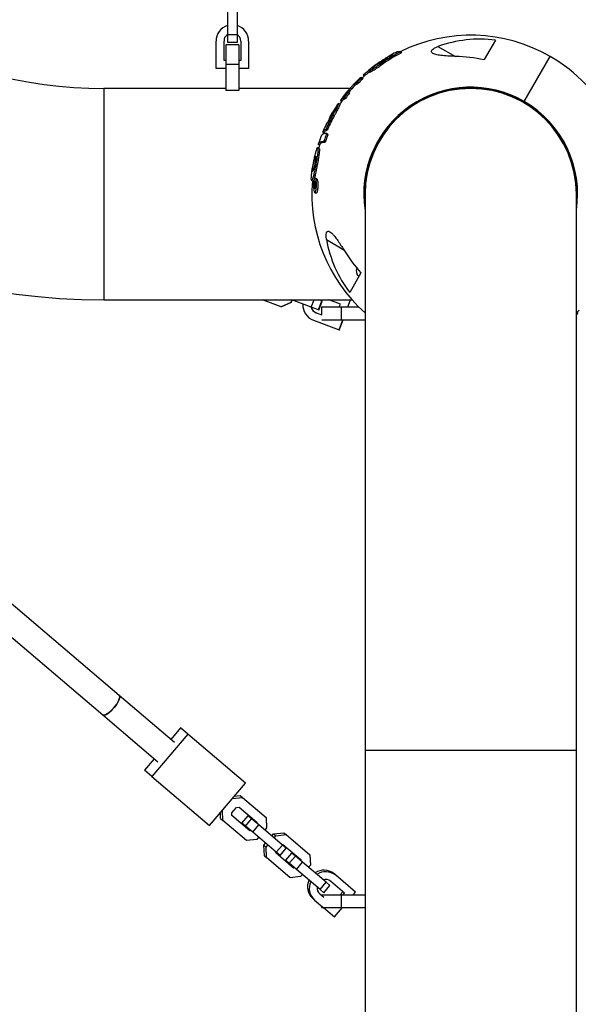
# Model space of a CAD drawing. Units: millimetres. Extents: x 3900 to 21550, y 408 to 14801.
# Drawn here: x 13632 to 13984, y 7551 to 8171 of the extents above; entities that cross this region are included whole.
import ezdxf

# ---------------------------------------------------------------- set-up
doc = ezdxf.new("R2010")
doc.units = ezdxf.units.MM
doc.layers.add('Dimensions', color=7, linetype='Continuous')
doc.styles.get("Standard").update_dxf_attribs({"font": 'arial.ttf'})
doc.dimstyles.new('Leikkiset keinu', dxfattribs={"dimtxt": 150, "dimasz": 2.5, "dimexe": 0.06, "dimexo": 0.625, "dimtad": 0, "dimtih": 1, "dimtoh": 1, "dimdec": 0, "dimtxsty": 'Standard', "dimcen": 2.5, "dimadec": 0, "dimazin": 0, "dimtfac": 1, "dimtmove": 0, "dimatfit": 3, "dimfxl": 1, "dimarcsym": 0})

# ---------------------------------------------------------------- blocks, each defined once
blk = doc.blocks.new('*D12')
at = {"layer": 'Defpoints', "color": 0, "transparency": 16777216}
for p in [(12897.62, 13790.11), (12897.62, 3831.81), (21322.63, 3831.81)]:
    blk.add_point(p, dxfattribs=at)
at = {"layer": 'Dimensions', "color": 0, "lineweight": -2, "transparency": 16777216}
for p, q in [((12898.24, 13790.11), (21322.69, 13790.11)), ((21322.63, 13787.61), (21322.63, 8888.17)), ((21322.63, 3834.31), (21322.63, 8733.75)), ((12898.24, 3831.81), (21322.69, 3831.81))]:
    blk.add_line(p, q, dxfattribs=at)
at = {"layer": 'Dimensions', "color": 0, "transparency": 16777216}
for points in [[(21322.21, 13787.61), (21323.04, 13787.61), (21322.63, 13790.11)], [(21322.21, 3834.31), (21323.04, 3834.31), (21322.63, 3831.81)]]:
    blk.add_solid(points, dxfattribs=at)
at = {"layer": 'Dimensions', "color": 0, "transparency": 16777216, "insert": (21322.63, 8810.96), "char_height": 150, "attachment_point": 5}
blk.add_mtext('9958', dxfattribs=at)
blk = doc.blocks.new('*D13')
at = {"layer": 'Defpoints', "color": 0, "transparency": 16777216}
for p in [(3899.78, 8810.96), (17473.56, 8810.96), (3899.78, 506.45)]:
    blk.add_point(p, dxfattribs=at)
at = {"layer": 'Dimensions', "color": 0, "lineweight": -2, "transparency": 16777216}
for p, q in [((3899.78, 8810.34), (3899.78, 506.39)), ((17473.56, 8810.34), (17473.56, 506.39)), ((3902.28, 506.45), (10411.17, 506.45)), ((17471.06, 506.45), (10962.18, 506.45))]:
    blk.add_line(p, q, dxfattribs=at)
at = {"layer": 'Dimensions', "color": 0, "transparency": 16777216}
for points in [[(3902.28, 506.86), (3902.28, 506.03), (3899.78, 506.45)], [(17471.06, 506.86), (17471.06, 506.03), (17473.56, 506.45)]]:
    blk.add_solid(points, dxfattribs=at)
at = {"layer": 'Dimensions', "color": 0, "transparency": 16777216, "insert": (10686.67, 506.45), "char_height": 150, "attachment_point": 5}
blk.add_mtext('13574', dxfattribs=at)
blk = doc.blocks.new('*D14')
at = {"layer": 'Defpoints', "color": 0, "transparency": 16777216}
for p in [(5899.78, 8810.43), (15970.71, 7798.02), (15970.71, 1762.85)]:
    blk.add_point(p, dxfattribs=at)
at = {"layer": 'Dimensions', "color": 0, "lineweight": -2, "transparency": 16777216}
for p, q in [((5899.78, 8809.8), (5899.78, 1762.79)), ((15970.71, 7797.39), (15970.71, 1762.79)), ((5902.28, 1762.85), (10673.91, 1762.85)), ((15968.21, 1762.85), (11196.58, 1762.85))]:
    blk.add_line(p, q, dxfattribs=at)
at = {"layer": 'Dimensions', "color": 0, "transparency": 16777216}
for points in [[(5902.28, 1763.27), (5902.28, 1762.44), (5899.78, 1762.85)], [(15968.21, 1763.27), (15968.21, 1762.44), (15970.71, 1762.85)]]:
    blk.add_solid(points, dxfattribs=at)
at = {"layer": 'Dimensions', "color": 0, "transparency": 16777216, "insert": (10935.25, 1762.85), "char_height": 150, "attachment_point": 5}
blk.add_mtext('10071', dxfattribs=at)
blk = doc.blocks.new('*D15')
at = {"layer": 'Defpoints', "color": 0, "transparency": 16777216}
for p in [(11966.05, 12290.11), (11966.06, 5331.81), (19867.88, 5331.81)]:
    blk.add_point(p, dxfattribs=at)
at = {"layer": 'Dimensions', "color": 0, "lineweight": -2, "transparency": 16777216}
for p, q in [((11966.68, 12290.11), (19867.94, 12290.11)), ((19867.88, 12287.61), (19867.88, 8888.17)), ((19867.88, 5334.31), (19867.88, 8733.75)), ((11966.68, 5331.81), (19867.94, 5331.81))]:
    blk.add_line(p, q, dxfattribs=at)
at = {"layer": 'Dimensions', "color": 0, "transparency": 16777216}
for points in [[(19867.46, 12287.61), (19868.29, 12287.61), (19867.88, 12290.11)], [(19867.46, 5334.31), (19868.29, 5334.31), (19867.88, 5331.81)]]:
    blk.add_solid(points, dxfattribs=at)
at = {"layer": 'Dimensions', "color": 0, "transparency": 16777216, "insert": (19867.88, 8810.96), "char_height": 150, "attachment_point": 5}
blk.add_mtext('6958', dxfattribs=at)

msp = doc.modelspace()

# ---------------------------------------------------------------- linework, layer by layer
at = {"color": 7, "linetype": 'Continuous', "lineweight": 25}
for p, q in [((13763.05, 8181.71), (13763.05, 8161.22)), ((13769.05, 8181.71), (13769.05, 8161.22)), ((13769.05, 8161.22), (13763.05, 8161.22)), ((13763.05, 8161.22), (13763.05, 8156.46)), ((13769.05, 8161.22), (13769.05, 8156.46)), ((13755.8, 8139.97), (13755.8, 8157.22)), ((13760.8, 8144.97), (13760.8, 8157.22)), ((13770.05, 8154.96), (13762.05, 8154.96)), ((13762.05, 8154.96), (13762.05, 8142.46)), ((13769.05, 8156.46), (13763.05, 8156.46)), ((13770.05, 8154.96), (13770.05, 8142.46)), ((13771.3, 8157.22), (13771.3, 8144.97)), ((13776.3, 8157.22), (13776.3, 8139.97)), ((13931.59, 8157.86), (13924.5, 8145.59)), ((13863.29, 8146.88), (13864.86, 8147.8)), ((13864.7, 8147.64), (13865.12, 8147.87)), ((13865.12, 8147.87), (13865.23, 8147.93)), ((13865.51, 8148.01), (13865.6, 8148.09)), ((13865.66, 8148.07), (13865.6, 8148.1)), ((13865.78, 8148.31), (13866.51, 8148.63)), ((13866.93, 8148.81), (13866.97, 8148.81)), ((13872.17, 8149.73), (13871.3, 8150.23)), ((13872.66, 8150.08), (13871.8, 8150.58)), ((13762.05, 8144.97), (13760.8, 8144.97)), ((13770.05, 8142.46), (13762.05, 8142.46)), ((13762.05, 8142.46), (13762.05, 8126.28)), ((13771.3, 8144.97), (13770.05, 8144.97)), ((13770.05, 8142.46), (13770.05, 8126.28)), ((13855.39, 8141.49), (13854.89, 8141.08)), ((13855.39, 8141.49), (13856.39, 8142.27)), ((13855.67, 8141.6), (13856.31, 8142.11)), ((13856.9, 8142.55), (13856.31, 8142.11)), ((13857.02, 8142.64), (13859.43, 8144.3)), ((13858.23, 8143.65), (13857.14, 8142.89)), ((13858.74, 8143.78), (13859.51, 8144.32)), ((13859.63, 8142.03), (13858.77, 8142.53)), ((13860.66, 8144.62), (13859.7, 8144.01)), ((13860.1, 8144.27), (13859.73, 8144.48)), ((13862.14, 8145.6), (13860.66, 8144.62)), ((13861.67, 8145.75), (13861.66, 8145.75)), ((13862.04, 8145.53), (13861.66, 8145.75)), ((13861.87, 8145.9), (13863.67, 8147.04)), ((13862.53, 8146.44), (13862.28, 8146.3)), ((13863.42, 8147.02), (13862.53, 8146.47)), ((13862.68, 8146.51), (13862.53, 8146.44)), ((13949.7, 8119.25), (13966.05, 8147.57)), ((13762.05, 8139.97), (13755.8, 8139.97)), ((13776.3, 8139.97), (13770.05, 8139.97)), ((13848.42, 8135.83), (13849.24, 8135.36)), ((13848.46, 8135.94), (13848.48, 8135.93)), ((13851.92, 8138.31), (13852.78, 8137.81)), ((13854.35, 8140.64), (13854.83, 8141.04)), ((13854.89, 8141.08), (13854.83, 8141.04)), ((13855.13, 8141.16), (13855.07, 8141.12)), ((13843.12, 8129.38), (13842.26, 8129.88)), ((13844.53, 8130.1), (13843.66, 8130.6)), ((13845.1, 8130.6), (13844.23, 8131.1)), ((13847.88, 8133.39), (13847.01, 8133.89)), ((13848.23, 8133.82), (13847.37, 8134.32)), ((13762.05, 8127.46), (13685.11, 8127.46)), ((13770.05, 8126.28), (13762.05, 8126.28)), ((13840.09, 8127.46), (13770.05, 8127.46)), ((13839.56, 8124.27), (13838.69, 8124.77)), ((13839.84, 8124.74), (13838.98, 8125.24)), ((13913.05, 8128.07), (13913.05, 8127.46)), ((13919.05, 8127.46), (13913.05, 8127.46)), ((13919.05, 8128.07), (13919.05, 8127.46)), ((13833.78, 8117.59), (13832.91, 8118.09)), ((13834.78, 8119.22), (13834.04, 8119.65)), ((13836.72, 8120.69), (13835.85, 8121.19)), ((13837.21, 8121.23), (13836.35, 8121.73)), ((13949.64, 8119.14), (13949.7, 8119.25)), ((13830.22, 8110.32), (13829.36, 8110.82)), ((13826.3, 8106.69), (13827.18, 8108.22)), ((13826.81, 8108.43), (13827.26, 8108.17)), ((13868.38, 8108.29), (13868.68, 8107.99)), ((13868.73, 8108.64), (13869.03, 8108.34)), ((13963.38, 8108.64), (13963.08, 8108.34)), ((13963.73, 8108.29), (13963.43, 8107.99)), ((13823.06, 8100.08), (13823.83, 8099.63)), ((13825.77, 8101.36), (13824.9, 8101.86)), ((13826, 8097.98), (13825.13, 8098.48)), ((13826.07, 8098.57), (13825.2, 8099.07)), ((13826.13, 8101.98), (13825.27, 8102.48)), ((13820.14, 8092.5), (13820.99, 8092)), ((13824.35, 8093.71), (13823.48, 8094.21)), ((13824.71, 8094.33), (13823.84, 8094.83)), ((13856.44, 8091.92), (13856.96, 8091.61)), ((13859.96, 8096.81), (13856.96, 8091.61)), ((13859.44, 8097.12), (13859.96, 8096.81)), ((13972.67, 8097.12), (13972.15, 8096.81)), ((13975.15, 8091.61), (13972.15, 8096.81)), ((13975.67, 8091.92), (13975.15, 8091.61)), ((13820.77, 8089.85), (13819.9, 8090.35)), ((13818.29, 8081.65), (13817.42, 8082.15)), ((13817.94, 8084.15), (13818.35, 8085.09)), ((13818.35, 8085.09), (13818.42, 8085.15)), ((13818.42, 8085.15), (13818.6, 8084.69)), ((13820.06, 8082.73), (13819.19, 8083.23)), ((13816.38, 8076.88), (13816.52, 8077.71)), ((13816.58, 8075.3), (13816.42, 8075.74)), ((13817.43, 8076.9), (13816.56, 8077.4)), ((13816.65, 8075.35), (13816.58, 8075.3)), ((13817.08, 8076.28), (13816.65, 8075.35)), ((13819.21, 8077.97), (13818.34, 8078.47)), ((13815.89, 8069.63), (13816.76, 8069.13)), ((13818.39, 8068.21), (13817.52, 8068.71)), ((13817.9, 8066.85), (13817.92, 8067.24)), ((13818.04, 8067.17), (13817.92, 8067.24)), ((13818.07, 8067.99), (13817.95, 8068.06)), ((13819.18, 8070.57), (13818.32, 8071.07)), ((13818.59, 8068.01), (13818.46, 8068.08)), ((13817.62, 8064.76), (13817.4, 8064.89)), ((13817.84, 8065.57), (13817.68, 8064.96)), ((13817.83, 8062.12), (13818.69, 8061.62)), ((13817.9, 8066), (13817.84, 8065.57)), ((13818.03, 8066.77), (13817.9, 8066.85)), ((13818.17, 8065.24), (13818.45, 8065.07)), ((13849.55, 8060.96), (13849.55, 7710.96)), ((13982.55, 7710.96), (13982.55, 8060.96)), ((13846.99, 8011.34), (13839.9, 7999.06)), ((13685.11, 7994.46), (13841.37, 7994.46)), ((13796.75, 7990.02), (13784.92, 7994.46)), ((13802.87, 7992.8), (13796.75, 7990.02)), ((13803.49, 7994.43), (13802.87, 7992.8)), ((13803, 7992.75), (13802.87, 7992.8)), ((13803.62, 7994.38), (13803, 7992.75)), ((13815.74, 7989.83), (13803.4, 7994.46)), ((13815.74, 7989.83), (13817.48, 7994.46)), ((13820.3, 7988.12), (13822.41, 7993.73)), ((13822.41, 7993.73), (13820.46, 7994.46)), ((13820.5, 7988.04), (13822.61, 7993.66)), ((13822.61, 7993.66), (13822.41, 7993.73)), ((13834.01, 7991.78), (13826.86, 7994.46)), ((13838.66, 7989.96), (13840.35, 7994.46)), ((13838.79, 7989.96), (13840.48, 7994.46)), ((13796.88, 7989.97), (13796.75, 7990.02)), ((13803, 7992.75), (13796.88, 7989.97)), ((13820.3, 7988.12), (13815.74, 7989.83)), ((13820.5, 7988.04), (13820.3, 7988.12)), ((13822.05, 7989.96), (13822.05, 7985.05)), ((13822.05, 7989.96), (13834.55, 7989.96)), ((13833.32, 7989.96), (13834.01, 7991.78)), ((13834.55, 7989.96), (13834.55, 7981.96)), ((13834.55, 7989.96), (13845.63, 7989.96)), ((13817.09, 7981.57), (13833.23, 7975.51)), ((13818.85, 7986.26), (13822.26, 7984.97)), ((13822.26, 7981.96), (13834.55, 7981.96)), ((13830.27, 7981.96), (13830.31, 7981.95)), ((13830.31, 7981.95), (13830.32, 7981.96)), ((13833.23, 7975.51), (13835.66, 7981.96)), ((13833.34, 7975.47), (13835.78, 7981.96)), ((13834.55, 7981.96), (13849.55, 7981.96)), ((13982.55, 7985.02), (13983.55, 7985.9)), ((13983.69, 7986.09), (13982.87, 7986.56)), ((13983.65, 7985.99), (13983.63, 7986)), ((13833.23, 7975.51), (13833.34, 7975.47)), ((13694.83, 7745.44), (13460.45, 7945.02)), ((13454.19, 7929.33), (13684.46, 7733.26)), ((13729.61, 7715.83), (13694.83, 7745.44)), ((13684.46, 7733.26), (13719.24, 7703.64)), ((13738.11, 7721.07), (13715.42, 7694.42)), ((13733.43, 7725.05), (13727.27, 7717.82)), ((13738.11, 7721.07), (13733.43, 7725.05)), ((13774.34, 7690.22), (13738.11, 7721.07)), ((13849.55, 7710.96), (13849.55, 6810.96)), ((13982.55, 6810.96), (13982.55, 7710.96)), ((13716.9, 7705.64), (13710.74, 7698.4)), ((13715.42, 7694.42), (13710.74, 7698.4)), ((13715.42, 7694.42), (13751.65, 7663.57)), ((13751.65, 7663.57), (13774.34, 7690.22)), ((13766.24, 7680.71), (13772.41, 7681.36)), ((13767.49, 7682.18), (13771, 7682.55)), ((13771, 7682.55), (13772.41, 7681.36)), ((13772.41, 7681.36), (13787.25, 7668.72)), ((13758.69, 7668.08), (13758.49, 7671.61)), ((13760.09, 7666.89), (13759.75, 7673.09)), ((13765.69, 7671.64), (13768.61, 7675.07)), ((13765.78, 7669.92), (13765.69, 7671.64)), ((13768.61, 7675.07), (13770.32, 7675.25)), ((13770.32, 7675.25), (13781.56, 7665.68)), ((13758.69, 7668.08), (13760.09, 7666.89)), ((13774.93, 7654.25), (13760.09, 7666.89)), ((13777.02, 7660.35), (13765.78, 7669.92)), ((13772.09, 7665.21), (13775.98, 7669.78)), ((13774.31, 7663.32), (13772.09, 7665.21)), ((13774.31, 7663.32), (13778.2, 7667.89)), ((13778.2, 7667.89), (13775.98, 7669.78)), ((13782.76, 7664.01), (13778.2, 7667.89)), ((13780.16, 7666.88), (13780.19, 7666.19)), ((13781.56, 7665.68), (13781.6, 7664.99)), ((13787.25, 7668.72), (13787.61, 7662.16)), ((13778.87, 7659.44), (13774.31, 7663.32)), ((13776.31, 7661.62), (13775.62, 7661.55)), ((13777.71, 7660.43), (13777.02, 7660.35)), ((13778.87, 7659.44), (13782.76, 7664.01)), ((13793.71, 7646.8), (13778.87, 7659.44)), ((13797.6, 7651.37), (13782.76, 7664.01)), ((13787.61, 7662.16), (13786.48, 7660.83)), ((13790.88, 7657.09), (13792.01, 7658.42)), ((13792.01, 7658.42), (13798.54, 7659.11)), ((13792.01, 7658.42), (13793.41, 7657.23)), ((13798.54, 7659.11), (13799.94, 7657.91)), ((13781.46, 7654.94), (13774.93, 7654.25)), ((13782.59, 7656.27), (13781.46, 7654.94)), ((13785.86, 7651.2), (13786.99, 7652.53)), ((13792.28, 7655.9), (13793.41, 7657.23)), ((13793.41, 7657.23), (13799.94, 7657.91)), ((13799.94, 7657.91), (13814.78, 7645.27)), ((13786.22, 7644.64), (13785.86, 7651.2)), ((13785.86, 7651.2), (13787.26, 7650)), ((13787.26, 7650), (13788.39, 7651.33)), ((13787.62, 7643.45), (13787.26, 7650)), ((13793.31, 7646.48), (13793.28, 7647.17)), ((13804.55, 7636.91), (13793.31, 7646.48)), ((13793.71, 7646.8), (13797.6, 7651.37)), ((13796.04, 7644.81), (13793.71, 7646.8)), ((13796.04, 7644.81), (13799.93, 7649.38)), ((13797.17, 7651.74), (13797.85, 7651.81)), ((13799.93, 7649.38), (13797.6, 7651.37)), ((13797.85, 7651.81), (13809.09, 7642.24)), ((13799.62, 7641.77), (13803.51, 7646.34)), ((13805.73, 7644.45), (13803.51, 7646.34)), ((13786.22, 7644.64), (13787.62, 7643.45)), ((13802.47, 7630.81), (13787.62, 7643.45)), ((13801.84, 7639.88), (13799.62, 7641.77)), ((13801.84, 7639.88), (13805.73, 7644.45)), ((13806.4, 7636), (13801.84, 7639.88)), ((13810.29, 7640.56), (13805.73, 7644.45)), ((13806.4, 7636), (13810.29, 7640.56)), ((13807.69, 7643.44), (13807.73, 7642.75)), ((13809.09, 7642.24), (13809.13, 7641.55)), ((13825.13, 7627.93), (13810.29, 7640.56)), ((13814.78, 7645.27), (13815.15, 7638.72)), ((13803.84, 7638.18), (13803.15, 7638.11)), ((13805.24, 7636.98), (13804.55, 7636.91)), ((13821.24, 7623.36), (13806.4, 7636)), ((13815.15, 7638.72), (13814.02, 7637.39)), ((13809, 7631.5), (13802.47, 7630.81)), ((13810.13, 7632.82), (13809, 7631.5)), ((13821.24, 7623.36), (13825.13, 7627.93)), ((13827.47, 7625.94), (13825.13, 7627.93)), ((13836.73, 7621.01), (13827.85, 7628.56)), ((13831.1, 7632.37), (13829.93, 7633.37)), ((13843.59, 7621.73), (13831.1, 7632.37)), ((13823.58, 7621.37), (13821.24, 7623.36)), ((13823.58, 7621.37), (13827.47, 7625.94)), ((13833.82, 7619.96), (13835.56, 7622)), ((13842.09, 7619.96), (13843.59, 7621.73)), ((13817.81, 7616.76), (13816.64, 7617.76)), ((13817.81, 7616.76), (13822.98, 7612.36)), ((13821.05, 7620.57), (13823.52, 7618.47)), ((13822.05, 7619.96), (13822.05, 7619.71)), ((13822.05, 7619.96), (13834.55, 7619.96)), ((13834.55, 7619.96), (13834.55, 7611.96)), ((13834.55, 7619.96), (13849.55, 7619.96)), ((13835.84, 7619.96), (13836.73, 7621.01)), ((13822.05, 7613.14), (13822.05, 7611.96)), ((13822.05, 7611.96), (13834.55, 7611.96)), ((13823.44, 7611.96), (13830.3, 7606.12)), ((13830.3, 7606.12), (13835.28, 7611.96)), ((13834.55, 7611.96), (13849.55, 7611.96))]:
    msp.add_line(p, q, dxfattribs=at)
at = {"color": 8, "linetype": 'Continuous', "lineweight": 25}
for p, q in [((13895.46, 8153.86), (13906.58, 8147.64)), ((13865.64, 8148.06), (13865.6, 8148.09)), ((13858.71, 8143.45), (13858.62, 8143.5)), ((13859.03, 8143.61), (13858.74, 8143.78)), ((13859.87, 8144.12), (13859.51, 8144.32)), ((13860.06, 8144.24), (13859.7, 8144.45)), ((13862.04, 8145.54), (13861.67, 8145.75)), ((13862.53, 8145.87), (13862.22, 8146.04)), ((13863.35, 8146.48), (13863.18, 8146.57)), ((13685.11, 8127.46), (13685.11, 7994.46)), ((13841.15, 8127.21), (13840.3, 8127.7)), ((13826.46, 8106.6), (13826.3, 8106.69)), ((13827.26, 8108.18), (13826.94, 8108.36)), ((13827.49, 8108.62), (13827.12, 8108.83)), ((13827.82, 8109.25), (13827.46, 8109.46)), ((13828, 8109.59), (13827.65, 8109.8)), ((13823.86, 8099.69), (13823.05, 8100.16)), ((13821, 8092.01), (13820.14, 8092.5)), ((13818.56, 8083.79), (13817.94, 8084.15)), ((13816.63, 8075.62), (13816.42, 8075.74)), ((13817.8, 8065.53), (13817.63, 8065.63)), ((13818.46, 8065.08), (13818.19, 8065.23)), ((13825.3, 8032.35), (13836.25, 8025.83)), ((13982.55, 7710.96), (13849.55, 7710.96))]:
    msp.add_line(p, q, dxfattribs=at)
at = {"color": 7, "linetype": 'Continuous', "lineweight": 25, "flags": 128}
for points in [[(13820.14, 8092.5), (13820.27, 8092.89), (13820.48, 8093.22), (13820.78, 8093.5), (13821.15, 8093.74), (13821.61, 8093.93), (13822.15, 8094.07), (13822.78, 8094.16), (13823.48, 8094.21)], [(13821.05, 8092.18), (13820.69, 8091.07), (13820.39, 8090.07)], [(13821.05, 8092.18), (13821.13, 8092.39), (13821.35, 8092.72), (13821.64, 8093), (13822.02, 8093.24), (13822.48, 8093.43), (13823.02, 8093.57), (13823.64, 8093.66), (13824.35, 8093.71)], [(13818.6, 8068.24), (13818.51, 8068.23), (13818.39, 8068.21)], [(13684.46, 7733.26), (13684.99, 7733.06), (13685.73, 7733.15), (13686.65, 7733.53), (13687.72, 7734.19), (13688.87, 7735.09), (13690.06, 7736.18), (13691.24, 7737.43), (13692.33, 7738.76), (13693.31, 7740.12), (13694.11, 7741.45), (13694.7, 7742.67), (13695.06, 7743.75), (13695.16, 7744.61), (13695.01, 7745.23), (13694.83, 7745.44)], [(13694.83, 7745.44), (13695.12, 7744.95), (13695.14, 7744.21), (13694.91, 7743.23), (13694.43, 7742.08), (13693.73, 7740.79), (13692.84, 7739.44), (13691.8, 7738.09), (13690.66, 7736.79), (13689.47, 7735.61), (13688.29, 7734.61), (13687.17, 7733.83), (13686.17, 7733.31), (13685.33, 7733.07), (13684.69, 7733.12), (13684.46, 7733.26)]]:
    msp.add_lwpolyline(points, dxfattribs=at)
at = {"color": 7, "linetype": 'Continuous', "lineweight": 25}
for centre, radius, start, end in [((13685.11, 8410.96), 283.5, 210, 270), ((13685.11, 8410.96), 416.5, 210, 270), ((13766.05, 8157.22), 10.25, 107.01865, 180), ((13766.05, 8157.22), 10.25, 0, 72.98135), ((13766.05, 8157.22), 5.25, 124.8499, 180), ((13766.05, 8157.22), 5.25, 0, 55.1501), ((13916.05, 8060.96), 100, 60, 116.33266), ((13921.79, 8081.27), 77.22, 82.70853, 109.93204), ((13915.49, 8064.21), 96.7, 117.18913, 125.91494), ((13916.35, 8063.71), 96.7, 117.18913, 125.91494), ((13915.19, 8061.46), 100, 117.48014, 120.30525), ((13871.17, 8145.23), 5.39, 83.36912, 113.26832), ((13915.19, 8061.46), 100, 125.53461, 131.78517), ((13903.22, 8039.16), 108.53, 78.69605, 88.22902), ((13916.05, 8060.96), 100, 355.1977, 60), ((13916.05, 8060.96), 100, 131.78537, 133.02905), ((13916.05, 8060.96), 100, 136.83771, 140.1361), ((13915.19, 8061.46), 100, 133.77421, 136.83771), ((13844.17, 8127.87), 2.78, 100.52072, 133.55871), ((13845.04, 8127.37), 2.78, 100.52072, 133.55871), ((13914.78, 8063.74), 97.53, 134.01011, 136.3242), ((13915.64, 8063.24), 97.53, 134.01011, 136.3242), ((13847.87, 8131.54), 2.83, 100.23567, 131.17722), ((13915.19, 8061.46), 100, 140.97919, 143.96364), ((13914.69, 8063.82), 97.42, 141.26977, 143.5293), ((13915.55, 8063.32), 97.42, 141.26977, 143.5293), ((13839.44, 8122.66), 2.62, 100.17302, 137.84403), ((13913.83, 8062.3), 98.41, 138.3515, 140.60651), ((13916.05, 8060.96), 67.3, 60, 188.84313), ((13916.05, 8060.96), 67.18, 60, 188.13768), ((13916.05, 8060.96), 66.5, 0, 180), ((13916.05, 8060.96), 66.75, 92.57596, 134.78541), ((13916.05, 8060.96), 66.75, 45.21459, 87.42404), ((13915.19, 8061.46), 100, 146.2575, 151.74086), ((13916.05, 8060.96), 100, 143.96364, 145.46658), ((13836.12, 8119.03), 2.17, 97.07295, 163.31514), ((13837.17, 8118.16), 2.56, 100.09538, 140.49867), ((13916.05, 8060.96), 67.18, 351.86232, 60), ((13916.05, 8060.96), 67.3, 351.15687, 60), ((13914.66, 8063.84), 97.39, 151.16036, 156.62627), ((13914.32, 8063.28), 97.95, 151.15344, 153.60575), ((13915.19, 8061.46), 100, 153.96254, 156.93753), ((13827.04, 8104.48), 1.91, 115.82545, 152.79774), ((13915.53, 8063.34), 97.39, 151.16036, 156.62627), ((13828.65, 8107.98), 1.75, 150.99839, 167.54615), ((13913.77, 8062.35), 98.33, 151.14899, 151.37093), ((13916.05, 8060.96), 66.75, 135.21459, 147.42404), ((13916.05, 8060.96), 66.75, 32.57596, 44.78541), ((13824.66, 8095.94), 3.18, 80.11192, 148.08448), ((13916.05, 8060.96), 100, 156.94024, 157.74087), ((13915.2, 8064.59), 96.23, 159.3834, 161.68958), ((13915.19, 8061.46), 100, 158.80135, 161.80859), ((13916.07, 8064.09), 96.23, 159.3834, 161.68958), ((13916.05, 8060.96), 66.75, 152.57596, 184.96041), ((13916.05, 8060.96), 66.75, 355.03959, 27.42404), ((13915.19, 8061.46), 100, 167.17712, 170.64875), ((13916.05, 8060.96), 100, 175.1977, 228.31767), ((13915.19, 8063.83), 97.79, 177.1391, 177.55062), ((13818.47, 8061.11), 6.96, 94.26116, 98.08034), ((13818.64, 8060.64), 8.15, 90.12429, 97.88777), ((13915.36, 8064.05), 97.49, 177.64151, 178.12227), ((13915.4, 8064.12), 97.4, 177.67537, 178.56927), ((13818.65, 8058.82), 9.26, 91.16963, 93.53588), ((13915.51, 8064.28), 97.13, 177.75856, 178.75795), ((13915.53, 8064.35), 97.01, 177.37989, 178.77893), ((13853.72, 8054.36), 37.82, 162.6689, 163.84071), ((13853.86, 8053.78), 37.87, 162.82883, 164.3661), ((13915.28, 8063.82), 97.88, 179.37321, 179.90093), ((13901.33, 8045.84), 77.22, 190.06796, 217.29147), ((13928.52, 8082.98), 108.53, 211.77098, 221.30395), ((13848.68, 8012.68), 4.69, 157.57149, 230.33463), ((13820.69, 7991.17), 10.25, 176.41747, 249.40461), ((13820.69, 7991.17), 5.25, 194.24897, 249.40642), ((13820.8, 7991.13), 5.25, 194.24897, 249.40642), ((13916.05, 8060.96), 100, 311.78537, 313.02905), ((13823.67, 7625.71), 9.88, 50.74982, 124.14076), ((13824.84, 7624.72), 9.88, 50.74982, 124.14076), ((13823.11, 7625.13), 9.81, 154.72142, 228.73304), ((13824.28, 7624.14), 9.81, 154.72142, 228.73304), ((13824.69, 7624.77), 4.94, 50.0932, 106.59473), ((13824.28, 7624.3), 4.94, 172.57779, 229.07932)]:
    msp.add_arc(centre, radius, start, end, dxfattribs=at)
for points, knots in [([(13906.58, 8147.64), (13904.93, 8147.7), (13901.64, 8147.81), (13897.39, 8148.18), (13894.48, 8148.69), (13892.78, 8149.23), (13891.73, 8149.8), (13891.17, 8150.56), (13891.45, 8151.52), (13892.61, 8152.56), (13894.09, 8153.33), (13895.17, 8153.75), (13895.46, 8153.86)], [0, 0, 0, 0, 0.1748161, 0.3491212, 0.4877587, 0.558039, 0.6281306, 0.7116533, 0.7956879, 0.8703445, 0.964497, 1, 1, 1, 1]), ([(13864.73, 8147.8), (13864.72, 8147.79), (13864.64, 8147.75), (13864.36, 8147.58), (13863.93, 8147.32), (13863.59, 8147.12), (13863.42, 8147.02)], [0, 0, 0, 0, 0.0304638, 0.3531867, 0.6760831, 1, 1, 1, 1]), ([(13864.86, 8147.8), (13864.95, 8147.85), (13865.13, 8147.96), (13865.39, 8148.1), (13865.62, 8148.22), (13865.73, 8148.28), (13865.78, 8148.31)], [0, 0, 0, 0, 0.249471, 0.499189, 0.748582, 1, 1, 1, 1]), ([(13865.23, 8147.93), (13865.32, 8147.98), (13865.49, 8148.06), (13865.57, 8148.09), (13865.6, 8148.1)], [0, 0, 0, 0, 0.499892, 1, 1, 1, 1]), ([(13865.72, 8148.1), (13865.69, 8148.09), (13865.64, 8148.06), (13865.58, 8148.03), (13865.54, 8148.01), (13865.52, 8148), (13865.51, 8148), (13865.51, 8148.01), (13865.51, 8148.01)], [0, 0, 0, 0, 0.2492517, 0.4983768, 0.6248283, 0.7487714, 0.8749577, 1, 1, 1, 1]), ([(13865.6, 8148.1), (13865.61, 8148.1), (13865.61, 8148.1), (13865.6, 8148.09), (13865.6, 8148.09)], [0, 0, 0, 0, 0.499139, 1, 1, 1, 1]), ([(13865.72, 8148.1), (13865.74, 8148.11), (13865.77, 8148.13), (13865.82, 8148.16), (13865.86, 8148.18), (13865.87, 8148.18), (13865.88, 8148.18)], [0, 0, 0, 0, 0.249797, 0.499153, 0.749166, 1, 1, 1, 1]), ([(13866.05, 8148.25), (13866.01, 8148.23), (13865.94, 8148.2), (13865.9, 8148.19), (13865.88, 8148.18)], [0, 0, 0, 0, 0.499308, 1, 1, 1, 1]), ([(13866.55, 8148.52), (13866.5, 8148.49), (13866.42, 8148.44), (13866.28, 8148.37), (13866.15, 8148.3), (13866.08, 8148.27), (13866.05, 8148.25)], [0, 0, 0, 0, 0.249615, 0.499509, 0.749564, 1, 1, 1, 1]), ([(13866.6, 8148.67), (13866.58, 8148.66), (13866.54, 8148.64), (13866.52, 8148.63), (13866.51, 8148.63)], [0, 0, 0, 0, 0.499332, 1, 1, 1, 1]), ([(13866.86, 8148.72), (13866.82, 8148.69), (13866.73, 8148.63), (13866.61, 8148.56), (13866.55, 8148.52)], [0, 0, 0, 0, 0.499175, 1, 1, 1, 1]), ([(13866.6, 8148.67), (13866.68, 8148.71), (13866.79, 8148.77), (13866.89, 8148.81), (13866.92, 8148.81), (13866.93, 8148.81)], [0, 0, 0, 0, 0.498893, 0.749318, 1, 1, 1, 1]), ([(13866.97, 8148.81), (13866.96, 8148.8), (13866.96, 8148.79), (13866.89, 8148.74), (13866.86, 8148.72)], [0, 0, 0, 0, 0.4996385, 1, 1, 1, 1]), ([(13871.8, 8150.58), (13871.81, 8150.58), (13871.83, 8150.58), (13871.82, 8150.55), (13871.78, 8150.52), (13871.69, 8150.45), (13871.54, 8150.35), (13871.38, 8150.27), (13871.3, 8150.23)], [0, 0, 0, 0, 0.125192, 0.250141, 0.375162, 0.500485, 0.749701, 1, 1, 1, 1]), ([(13872.66, 8150.08), (13872.67, 8150.08), (13872.69, 8150.08), (13872.68, 8150.05), (13872.65, 8150.02), (13872.56, 8149.95), (13872.4, 8149.85), (13872.25, 8149.77), (13872.17, 8149.73)], [0, 0, 0, 0, 0.125192, 0.250141, 0.375162, 0.500485, 0.749701, 1, 1, 1, 1]), ([(13858.77, 8142.53), (13858.26, 8142.17), (13857.26, 8141.45), (13855.76, 8140.44), (13854.38, 8139.55), (13853.2, 8138.84), (13852.33, 8138.39), (13851.86, 8138.25), (13851.84, 8138.45), (13852.22, 8138.86), (13852.42, 8139.06)], [0, 0, 0, 0, 0.125461, 0.250067, 0.374697, 0.499707, 0.62502, 0.749558, 0.874271, 1, 1, 1, 1]), ([(13859.63, 8142.03), (13859.13, 8141.67), (13858.13, 8140.95), (13856.63, 8139.94), (13855.25, 8139.05), (13854.06, 8138.33), (13853.23, 8137.91), (13852.79, 8137.74), (13852.8, 8137.83), (13852.8, 8137.84)], [0, 0, 0, 0, 0.162419, 0.325268, 0.487984, 0.650003, 0.812467, 0.97509, 1, 1, 1, 1]), ([(13855.6, 8141.54), (13855.57, 8141.51), (13855.51, 8141.46), (13855.41, 8141.37), (13855.36, 8141.33)], [0, 0, 0, 0, 0.499112, 1, 1, 1, 1]), ([(13855.6, 8141.54), (13855.6, 8141.55), (13855.62, 8141.57), (13855.65, 8141.59), (13855.67, 8141.6)], [0, 0, 0, 0, 0.4990085, 1, 1, 1, 1]), ([(13856.39, 8142.27), (13856.64, 8142.46), (13857.14, 8142.83), (13857.69, 8143.21), (13857.96, 8143.4)], [0, 0, 0, 0, 0.499787, 1, 1, 1, 1]), ([(13856.9, 8142.55), (13856.92, 8142.57), (13856.95, 8142.6), (13857, 8142.63), (13857.02, 8142.64)], [0, 0, 0, 0, 0.499341, 1, 1, 1, 1]), ([(13858.26, 8143.62), (13858.25, 8143.61), (13858.21, 8143.58), (13858.14, 8143.52), (13858.05, 8143.46), (13857.99, 8143.42), (13857.96, 8143.4)], [0, 0, 0, 0, 0.249536, 0.499529, 0.749625, 1, 1, 1, 1]), ([(13858.47, 8143.47), (13858.41, 8143.43), (13858.29, 8143.36), (13858.21, 8143.34), (13858.22, 8143.37), (13858.31, 8143.45), (13858.36, 8143.49)], [0, 0, 0, 0, 0.250085, 0.499686, 0.749377, 1, 1, 1, 1]), ([(13858.23, 8143.65), (13858.26, 8143.67), (13858.31, 8143.71), (13858.35, 8143.74), (13858.37, 8143.74), (13858.37, 8143.75)], [0, 0, 0, 0, 0.498291, 0.751816, 1, 1, 1, 1]), ([(13858.37, 8143.75), (13858.44, 8143.79), (13858.58, 8143.87), (13858.37, 8143.7), (13858.26, 8143.62)], [0, 0, 0, 0, 0.499956, 1, 1, 1, 1]), ([(13858.36, 8143.49), (13858.41, 8143.53), (13858.52, 8143.62), (13858.67, 8143.73), (13858.74, 8143.78)], [0, 0, 0, 0, 0.499238, 1, 1, 1, 1]), ([(13862.28, 8146.3), (13861.96, 8146.1), (13861.04, 8145.54), (13859.66, 8144.63), (13858.8, 8144.03), (13858.46, 8143.78)], [0, 0, 0, 0, 0.248139, 0.698695, 1, 1, 1, 1]), ([(13858.47, 8143.47), (13858.51, 8143.49), (13858.59, 8143.53), (13858.66, 8143.56), (13858.68, 8143.55), (13858.64, 8143.52), (13858.62, 8143.5)], [0, 0, 0, 0, 0.250115, 0.499774, 0.749302, 1, 1, 1, 1]), ([(13858.81, 8143.49), (13858.76, 8143.47), (13858.65, 8143.41), (13858.56, 8143.39), (13858.54, 8143.41), (13858.6, 8143.47), (13858.62, 8143.5)], [0, 0, 0, 0, 0.2501866, 0.4998576, 0.7493749, 1, 1, 1, 1]), ([(13859.7, 8144.01), (13859.53, 8143.91), (13859.2, 8143.7), (13858.94, 8143.56), (13858.81, 8143.49)], [0, 0, 0, 0, 0.500364, 1, 1, 1, 1]), ([(13859.43, 8144.3), (13859.46, 8144.32), (13859.52, 8144.36), (13859.57, 8144.4), (13859.6, 8144.41)], [0, 0, 0, 0, 0.4995167, 1, 1, 1, 1]), ([(13859.7, 8144.45), (13859.67, 8144.43), (13859.62, 8144.39), (13859.55, 8144.34), (13859.51, 8144.32)], [0, 0, 0, 0, 0.49981, 1, 1, 1, 1]), ([(13859.6, 8144.41), (13859.63, 8144.43), (13859.68, 8144.46), (13859.71, 8144.47), (13859.73, 8144.48)], [0, 0, 0, 0, 0.49926, 1, 1, 1, 1]), ([(13859.73, 8144.48), (13859.73, 8144.48), (13859.74, 8144.49), (13859.74, 8144.48), (13859.72, 8144.47), (13859.71, 8144.46), (13859.7, 8144.45)], [0, 0, 0, 0, 0.2499163, 0.4995707, 0.7492387, 1, 1, 1, 1]), ([(13861.66, 8145.75), (13861.66, 8145.76), (13861.67, 8145.76), (13861.72, 8145.8), (13861.79, 8145.85), (13861.84, 8145.89), (13861.87, 8145.9)], [0, 0, 0, 0, 0.249464, 0.499287, 0.749395, 1, 1, 1, 1]), ([(13862.22, 8146.04), (13862.15, 8146.01), (13862.02, 8145.93), (13861.85, 8145.83), (13861.72, 8145.76), (13861.69, 8145.75), (13861.67, 8145.75)], [0, 0, 0, 0, 0.250378, 0.500159, 0.749597, 1, 1, 1, 1]), ([(13862.91, 8146.13), (13862.79, 8146.05), (13862.55, 8145.88), (13862.27, 8145.69), (13862.14, 8145.6)], [0, 0, 0, 0, 0.499874, 1, 1, 1, 1]), ([(13862.22, 8146.04), (13862.41, 8146.16), (13862.79, 8146.38), (13863.05, 8146.51), (13863.18, 8146.57)], [0, 0, 0, 0, 0.500911, 1, 1, 1, 1]), ([(13862.28, 8146.3), (13862.27, 8146.3), (13862.27, 8146.3), (13862.27, 8146.3), (13862.29, 8146.32), (13862.34, 8146.35), (13862.41, 8146.39), (13862.49, 8146.44), (13862.53, 8146.47)], [0, 0, 0, 0, 0.125206, 0.250224, 0.374172, 0.500803, 0.750023, 1, 1, 1, 1]), ([(13863.29, 8146.88), (13863.23, 8146.84), (13863.11, 8146.77), (13862.94, 8146.67), (13862.79, 8146.58), (13862.71, 8146.54), (13862.68, 8146.51)], [0, 0, 0, 0, 0.249958, 0.499323, 0.749098, 1, 1, 1, 1]), ([(13863.35, 8146.48), (13863.29, 8146.43), (13863.18, 8146.33), (13863, 8146.2), (13862.91, 8146.13)], [0, 0, 0, 0, 0.499855, 1, 1, 1, 1]), ([(13863.18, 8146.57), (13863.26, 8146.61), (13863.41, 8146.67), (13863.51, 8146.68), (13863.51, 8146.63), (13863.4, 8146.53), (13863.35, 8146.48)], [0, 0, 0, 0, 0.249818, 0.50022, 0.750548, 1, 1, 1, 1]), ([(13863.67, 8147.04), (13863.85, 8147.14), (13864.19, 8147.35), (13864.53, 8147.55), (13864.7, 8147.64)], [0, 0, 0, 0, 0.500708, 1, 1, 1, 1]), ([(13852.25, 8138.97), (13851.63, 8138.49), (13850.39, 8137.53), (13849.06, 8136.46), (13848.72, 8136.16), (13848.56, 8136.02)], [0, 0, 0, 0, 0.3513657, 0.7007681, 1, 1, 1, 1]), ([(13852.49, 8137.98), (13852.09, 8137.67), (13851.08, 8136.89), (13849.93, 8135.96), (13849.58, 8135.66), (13849.42, 8135.52)], [0, 0, 0, 0, 0.258842, 0.658208, 1, 1, 1, 1]), ([(13852.25, 8138.97), (13852.29, 8139), (13852.34, 8139.04), (13852.4, 8139.08), (13852.43, 8139.1), (13852.45, 8139.11), (13852.45, 8139.1), (13852.44, 8139.09), (13852.42, 8139.07), (13852.42, 8139.06)], [0, 0, 0, 0, 0.24899, 0.37424, 0.499084, 0.624248, 0.749403, 0.874532, 1, 1, 1, 1]), ([(13854.35, 8140.57), (13854.31, 8140.54), (13854.24, 8140.49), (13854.16, 8140.44), (13854.11, 8140.42), (13854.12, 8140.43), (13854.13, 8140.44)], [0, 0, 0, 0, 0.250231, 0.50008, 0.74975, 1, 1, 1, 1]), ([(13854.13, 8140.44), (13854.15, 8140.46), (13854.2, 8140.51), (13854.3, 8140.6), (13854.35, 8140.64)], [0, 0, 0, 0, 0.499055, 1, 1, 1, 1]), ([(13854.54, 8140.71), (13854.51, 8140.69), (13854.44, 8140.64), (13854.38, 8140.59), (13854.35, 8140.57)], [0, 0, 0, 0, 0.4994, 1, 1, 1, 1]), ([(13854.86, 8140.96), (13854.81, 8140.92), (13854.71, 8140.84), (13854.59, 8140.76), (13854.54, 8140.71)], [0, 0, 0, 0, 0.499186, 1, 1, 1, 1]), ([(13854.86, 8140.96), (13854.88, 8140.98), (13854.91, 8141.01), (13854.97, 8141.05), (13855.03, 8141.09), (13855.06, 8141.11), (13855.07, 8141.12)], [0, 0, 0, 0, 0.249915, 0.500042, 0.749993, 1, 1, 1, 1]), ([(13855.36, 8141.33), (13855.34, 8141.32), (13855.31, 8141.29), (13855.25, 8141.24), (13855.19, 8141.2), (13855.15, 8141.17), (13855.13, 8141.16)], [0, 0, 0, 0, 0.249704, 0.499786, 0.749767, 1, 1, 1, 1]), ([(13840.3, 8127.7), (13840.53, 8127.95), (13840.98, 8128.46), (13841.61, 8129.16), (13841.99, 8129.59), (13842.19, 8129.81), (13842.24, 8129.86), (13842.26, 8129.88)], [0, 0, 0, 0, 0.250366, 0.499308, 0.748473, 0.873948, 1, 1, 1, 1]), ([(13844.23, 8131.1), (13844.17, 8131.04), (13844.05, 8130.91), (13843.88, 8130.75), (13843.73, 8130.63), (13843.69, 8130.61), (13843.66, 8130.6)], [0, 0, 0, 0, 0.249782, 0.499668, 0.749468, 1, 1, 1, 1]), ([(13845.1, 8130.6), (13845.04, 8130.54), (13844.92, 8130.41), (13844.74, 8130.25), (13844.6, 8130.13), (13844.55, 8130.11), (13844.53, 8130.1)], [0, 0, 0, 0, 0.249782, 0.499668, 0.749468, 1, 1, 1, 1]), ([(13847.37, 8134.32), (13847.37, 8134.32), (13847.38, 8134.32), (13847.38, 8134.3), (13847.35, 8134.26), (13847.31, 8134.21), (13847.25, 8134.14), (13847.16, 8134.04), (13847.07, 8133.95), (13847.01, 8133.89)], [0, 0, 0, 0, 0.12513, 0.250034, 0.375272, 0.500235, 0.625314, 0.750552, 1, 1, 1, 1]), ([(13848.23, 8133.82), (13848.24, 8133.82), (13848.25, 8133.82), (13848.24, 8133.8), (13848.22, 8133.76), (13848.18, 8133.71), (13848.12, 8133.64), (13848.02, 8133.54), (13847.93, 8133.45), (13847.88, 8133.39)], [0, 0, 0, 0, 0.125126, 0.250028, 0.375078, 0.500238, 0.624777, 0.750558, 1, 1, 1, 1]), ([(13838.98, 8125.24), (13838.99, 8125.24), (13839, 8125.24), (13838.98, 8125.18), (13838.93, 8125.1), (13838.84, 8124.97), (13838.74, 8124.84), (13838.69, 8124.77)], [0, 0, 0, 0, 0.249434, 0.374986, 0.500178, 0.749768, 1, 1, 1, 1]), ([(13839.84, 8124.74), (13839.85, 8124.74), (13839.87, 8124.74), (13839.84, 8124.68), (13839.8, 8124.6), (13839.71, 8124.47), (13839.61, 8124.34), (13839.56, 8124.27)], [0, 0, 0, 0, 0.249434, 0.374986, 0.500178, 0.749768, 1, 1, 1, 1]), ([(13832.04, 8117.01), (13832.06, 8117.05), (13832.28, 8117.39), (13832.56, 8117.77), (13832.85, 8118.11), (13832.95, 8118.11), (13832.89, 8117.81), (13832.64, 8117.2), (13832.24, 8116.32), (13831.68, 8115.19), (13831, 8113.87), (13830.22, 8112.39), (13829.64, 8111.34), (13829.36, 8110.82)], [0, 0, 0, 0, 0.01324, 0.111782, 0.210395, 0.308908, 0.407636, 0.506159, 0.605047, 0.704036, 0.802491, 0.900959, 1, 1, 1, 1]), ([(13833.76, 8117.56), (13833.77, 8117.56), (13833.83, 8117.58), (13833.74, 8117.29), (13833.51, 8116.71), (13833.1, 8115.82), (13832.55, 8114.69), (13831.86, 8113.37), (13831.08, 8111.9), (13830.51, 8110.84), (13830.22, 8110.32)], [0, 0, 0, 0, 0.046592, 0.182332, 0.318788, 0.454803, 0.590885, 0.727284, 0.863034, 1, 1, 1, 1]), ([(13836.35, 8121.73), (13836.3, 8121.66), (13836.19, 8121.52), (13836.04, 8121.35), (13835.92, 8121.22), (13835.87, 8121.2), (13835.85, 8121.19)], [0, 0, 0, 0, 0.249697, 0.499554, 0.749427, 1, 1, 1, 1]), ([(13837.21, 8121.23), (13837.16, 8121.16), (13837.06, 8121.02), (13836.91, 8120.85), (13836.78, 8120.72), (13836.74, 8120.7), (13836.72, 8120.69)], [0, 0, 0, 0, 0.249697, 0.499554, 0.749427, 1, 1, 1, 1]), ([(13827.65, 8109.8), (13827.92, 8110.27), (13828.45, 8111.23), (13829.21, 8112.52), (13829.79, 8113.44), (13830.13, 8113.88), (13830.14, 8113.73), (13829.84, 8113.06), (13829.28, 8111.94), (13828.77, 8111), (13828.52, 8110.54)], [0, 0, 0, 0, 0.125363, 0.250002, 0.37487, 0.499739, 0.624391, 0.749729, 0.874846, 1, 1, 1, 1]), ([(13825.72, 8105.62), (13825.76, 8105.69), (13825.92, 8105.98), (13826.14, 8106.39), (13826.3, 8106.69)], [0, 0, 0, 0, 0.266832, 1, 1, 1, 1]), ([(13826.57, 8106.82), (13826.54, 8106.75), (13826.46, 8106.59), (13826.35, 8106.4), (13826.25, 8106.25), (13826.22, 8106.22), (13826.21, 8106.21)], [0, 0, 0, 0, 0.249727, 0.499548, 0.749433, 1, 1, 1, 1]), ([(13827.46, 8109.46), (13827.42, 8109.39), (13827.34, 8109.24), (13827.23, 8109.04), (13827.15, 8108.89), (13827.13, 8108.85), (13827.12, 8108.83)], [0, 0, 0, 0, 0.2497267, 0.4995538, 0.7494287, 1, 1, 1, 1]), ([(13823.05, 8100.16), (13823.12, 8100.42), (13823.26, 8100.95), (13823.88, 8101.53), (13824.56, 8101.75), (13824.9, 8101.86)], [0, 0, 0, 0, 0.32968, 0.663009, 1, 1, 1, 1]), ([(13824.14, 8100.09), (13824.22, 8100.32), (13824.44, 8100.93), (13825.25, 8101.2), (13825.77, 8101.36)], [0, 0, 0, 0, 0.3737741, 1, 1, 1, 1]), ([(13825.27, 8102.48), (13825.23, 8102.4), (13825.16, 8102.25), (13825.05, 8102.04), (13824.96, 8101.9), (13824.92, 8101.87), (13824.9, 8101.86)], [0, 0, 0, 0, 0.24974, 0.499545, 0.749445, 1, 1, 1, 1]), ([(13825.2, 8099.07), (13825.22, 8099.07), (13825.25, 8099.05), (13825.25, 8098.91), (13825.22, 8098.72), (13825.16, 8098.56), (13825.13, 8098.48)], [0, 0, 0, 0, 0.249732, 0.499623, 0.749453, 1, 1, 1, 1]), ([(13826.13, 8101.98), (13826.1, 8101.9), (13826.03, 8101.75), (13825.92, 8101.54), (13825.82, 8101.4), (13825.78, 8101.37), (13825.77, 8101.36)], [0, 0, 0, 0, 0.24974, 0.499545, 0.749445, 1, 1, 1, 1]), ([(13826.07, 8098.57), (13826.08, 8098.57), (13826.12, 8098.55), (13826.12, 8098.41), (13826.08, 8098.22), (13826.03, 8098.06), (13826, 8097.98)], [0, 0, 0, 0, 0.249732, 0.499623, 0.749453, 1, 1, 1, 1]), ([(13823.84, 8094.83), (13823.81, 8094.75), (13823.77, 8094.63), (13823.7, 8094.48), (13823.65, 8094.39), (13823.6, 8094.31), (13823.54, 8094.23), (13823.5, 8094.22), (13823.48, 8094.21)], [0, 0, 0, 0, 0.249137, 0.374523, 0.499561, 0.624866, 0.750155, 1, 1, 1, 1]), ([(13824.71, 8094.33), (13824.68, 8094.25), (13824.64, 8094.13), (13824.57, 8093.98), (13824.52, 8093.89), (13824.47, 8093.81), (13824.4, 8093.73), (13824.37, 8093.72), (13824.35, 8093.71)], [0, 0, 0, 0, 0.249135, 0.374521, 0.499557, 0.624613, 0.750157, 1, 1, 1, 1]), ([(13817.69, 8083.65), (13817.78, 8084.04), (13818.1, 8085.49), (13818.68, 8087.65), (13819.33, 8089.67), (13819.8, 8090.57), (13820.02, 8090.2), (13819.98, 8088.7), (13819.7, 8086.3), (13819.36, 8084.25), (13819.19, 8083.23)], [0, 0, 0, 0, 0.0491734, 0.1847998, 0.3204825, 0.4562511, 0.5920861, 0.727828, 0.8634555, 1, 1, 1, 1]), ([(13820.7, 8089.74), (13820.76, 8089.71), (13820.9, 8089.63), (13820.84, 8088.17), (13820.56, 8085.81), (13820.22, 8083.76), (13820.06, 8082.73)], [0, 0, 0, 0, 0.181748, 0.454039, 0.7261, 1, 1, 1, 1]), ([(13816.56, 8077.4), (13816.61, 8077.76), (13816.72, 8078.5), (13816.93, 8079.72), (13817.16, 8080.96), (13817.34, 8081.75), (13817.42, 8082.15)], [0, 0, 0, 0, 0.250886, 0.500258, 0.750421, 1, 1, 1, 1]), ([(13817.42, 8082.15), (13817.52, 8082.56), (13817.71, 8083.38), (13817.86, 8083.89), (13817.94, 8084.15)], [0, 0, 0, 0, 0.500457, 1, 1, 1, 1]), ([(13818.48, 8083.02), (13818.43, 8082.65), (13818.32, 8081.92), (13818.12, 8080.7), (13817.88, 8079.46), (13817.71, 8078.66), (13817.63, 8078.26)], [0, 0, 0, 0, 0.250882, 0.500254, 0.750417, 1, 1, 1, 1]), ([(13819.19, 8083.23), (13819.05, 8082.45), (13818.78, 8080.88), (13818.49, 8079.27), (13818.34, 8078.47)], [0, 0, 0, 0, 0.5, 1, 1, 1, 1]), ([(13818.6, 8084.69), (13818.6, 8084.5), (13818.62, 8084.13), (13818.53, 8083.39), (13818.48, 8083.02)], [0, 0, 0, 0, 0.499568, 1, 1, 1, 1]), ([(13820.06, 8082.73), (13819.92, 8081.95), (13819.65, 8080.38), (13819.35, 8078.77), (13819.21, 8077.97)], [0, 0, 0, 0, 0.4998, 1, 1, 1, 1]), ([(13818.34, 8078.47), (13818.14, 8077.38), (13817.72, 8075.21), (13817.06, 8072.36), (13816.47, 8070.32), (13816, 8069.41), (13815.75, 8069.8), (13815.73, 8071.34), (13815.94, 8073.79), (13816.23, 8075.85), (13816.38, 8076.88)], [0, 0, 0, 0, 0.125047, 0.249774, 0.37459, 0.499526, 0.624535, 0.74948, 0.874322, 1, 1, 1, 1]), ([(13816.42, 8075.74), (13816.42, 8075.93), (13816.42, 8076.3), (13816.51, 8077.03), (13816.56, 8077.4)], [0, 0, 0, 0, 0.499852, 1, 1, 1, 1]), ([(13819.21, 8077.97), (13819, 8076.88), (13818.59, 8074.71), (13817.93, 8071.85), (13817.34, 8069.87), (13816.95, 8068.96), (13816.85, 8069.19), (13816.82, 8069.25)], [0, 0, 0, 0, 0.2310509, 0.4617815, 0.6925244, 0.9235069, 1, 1, 1, 1]), ([(13817.63, 8078.26), (13817.53, 8077.86), (13817.34, 8077.04), (13817.17, 8076.53), (13817.08, 8076.28)], [0, 0, 0, 0, 0.5001467, 1, 1, 1, 1]), ([(13817.77, 8070.62), (13817.83, 8070.75), (13817.96, 8071), (13818.16, 8071.13), (13818.34, 8071.08), (13818.57, 8070.78), (13818.8, 8069.99), (13818.96, 8068.63), (13819.01, 8067.01), (13818.94, 8065.3), (13818.76, 8063.95), (13818.56, 8063.07), (13818.39, 8062.55), (13818.19, 8062.21), (13817.99, 8062.06), (13817.79, 8062.11), (13817.55, 8062.43), (13817.31, 8063.22), (13817.13, 8064.58), (13817.09, 8066.19), (13817.16, 8067.62), (13817.29, 8068.71), (13817.42, 8069.47), (13817.58, 8070.14), (13817.7, 8070.46), (13817.77, 8070.62)], [0, 0, 0, 0, 0.0313435, 0.0625318, 0.0938026, 0.1251433, 0.1874596, 0.2500586, 0.3123842, 0.3746623, 0.4367766, 0.4681118, 0.4993121, 0.5306226, 0.5619461, 0.5932963, 0.6248095, 0.6873754, 0.7499059, 0.8124357, 0.8747345, 0.9060142, 0.9373593, 0.9686271, 1, 1, 1, 1]), ([(13819.18, 8070.56), (13819.19, 8070.56), (13819.26, 8070.55), (13819.44, 8070.26), (13819.67, 8069.49), (13819.83, 8068.12), (13819.88, 8066.51), (13819.8, 8064.8), (13819.63, 8063.45), (13819.43, 8062.57), (13819.25, 8062.05), (13819.06, 8061.71), (13818.87, 8061.56), (13818.75, 8061.61), (13818.7, 8061.63)], [0, 0, 0, 0, 0.011186, 0.073792, 0.19897, 0.324095, 0.449035, 0.573682, 0.698125, 0.760594, 0.823432, 0.886021, 0.94889, 1, 1, 1, 1]), ([(13817.63, 8065.63), (13817.68, 8065.79), (13817.76, 8066.05), (13817.86, 8066.46), (13817.89, 8066.72), (13817.9, 8066.85)], [0, 0, 0, 0, 0.50164, 0.769801, 1, 1, 1, 1]), ([(13818.19, 8064.49), (13818.17, 8064.5), (13818.12, 8064.51), (13818.06, 8064.61), (13818.01, 8064.76), (13817.95, 8065.02), (13817.91, 8065.44), (13817.9, 8065.81), (13817.9, 8066)], [0, 0, 0, 0, 0.124959, 0.250384, 0.375597, 0.500572, 0.749726, 1, 1, 1, 1]), ([(13818.03, 8066.55), (13818.02, 8066.4), (13818.02, 8066.1), (13818.03, 8065.74), (13818.06, 8065.5), (13818.1, 8065.35), (13818.14, 8065.25), (13818.18, 8065.24), (13818.19, 8065.23)], [0, 0, 0, 0, 0.250609, 0.497863, 0.622976, 0.748938, 0.87435, 1, 1, 1, 1]), ([(13818.54, 8066.42), (13818.54, 8066.21), (13818.52, 8065.78), (13818.49, 8065.22), (13818.42, 8064.85), (13818.35, 8064.65), (13818.27, 8064.51), (13818.22, 8064.5), (13818.19, 8064.49)], [0, 0, 0, 0, 0.250604, 0.499509, 0.62436, 0.749471, 0.874588, 1, 1, 1, 1]), ([(13818.19, 8065.23), (13818.21, 8065.24), (13818.24, 8065.24), (13818.29, 8065.33), (13818.33, 8065.46), (13818.37, 8065.68), (13818.39, 8066.01), (13818.4, 8066.26), (13818.41, 8066.39)], [0, 0, 0, 0, 0.1250053, 0.2496294, 0.3746117, 0.4999488, 0.7493428, 1, 1, 1, 1]), ([(13825.3, 8032.35), (13825.19, 8033.17), (13824.97, 8034.82), (13825.19, 8036.68), (13825.82, 8037.6), (13826.8, 8037.71), (13827.98, 8037.01), (13829.26, 8035.79), (13830.7, 8034.11), (13832.43, 8031.77), (13834.36, 8028.85), (13835.64, 8026.81), (13836.25, 8025.83)], [0, 0, 0, 0, 0.094019, 0.188841, 0.270931, 0.344624, 0.451218, 0.531644, 0.61223, 0.744947, 0.877933, 1, 1, 1, 1]), ([(13982.55, 7985.08), (13982.7, 7985.19), (13983.25, 7985.63), (13983.42, 7985.79), (13983.55, 7985.9)], [0, 0, 0, 0, 0.265595, 1, 1, 1, 1])]:
    msp.add_open_spline(points, degree=3, knots=knots, dxfattribs=at)

# ---------------------------------------------------------------- dimensions: what is measured, and where the dimension line sits
at = {"layer": 'Dimensions'}
for base, p1, p2, picture, middle in [((21322.63, 3831.81), (12897.62, 13790.11), (12897.62, 3831.81), '*D12', (21322.63, 8810.96)), ((19867.88, 5331.81), (11966.05, 12290.11), (11966.06, 5331.81), '*D15', (19867.88, 8810.96))]:
    dim = msp.add_linear_dim(base=base, p1=p1, p2=p2, angle=90, dimstyle='Leikkiset keinu', dxfattribs=at)
    dim.commit()
    dim.dimension.update_dxf_attribs({"geometry": picture, "text_midpoint": middle})
for base, p1, p2, picture, middle in [((3899.78, 506.45), (17473.56, 8810.96), (3899.78, 8810.96), '*D13', (10686.67, 506.45)), ((15970.71, 1762.85), (5899.78, 8810.43), (15970.71, 7798.02), '*D14', (10935.25, 1762.85))]:
    dim = msp.add_linear_dim(base=base, p1=p1, p2=p2, dimstyle='Leikkiset keinu', dxfattribs=at)
    dim.commit()
    dim.dimension.update_dxf_attribs({"geometry": picture, "text_midpoint": middle})

doc.saveas('drawing.dxf')
